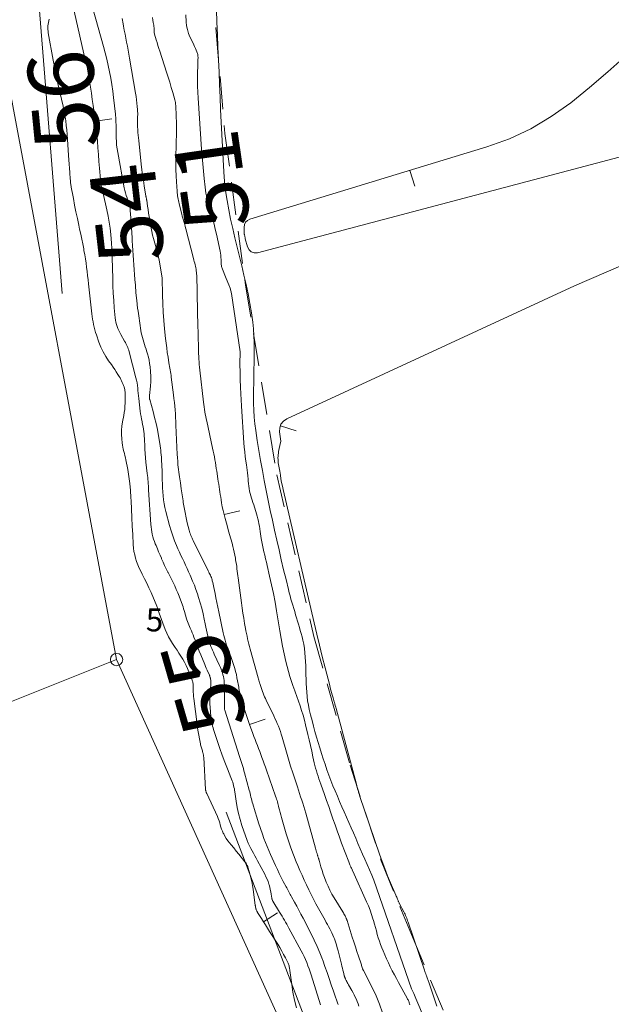
# Model space of a CAD drawing. Units: metres. Extents: x 25476639 to 25477845, y 7107814 to 7108659.
# Drawn here: x 25476841 to 25476877, y 7108372 to 7108432 of the extents above; entities that cross this region are included whole.
import ezdxf
from ezdxf.enums import TextEntityAlignment as Align

# ---------------------------------------------------------------- set-up
doc = ezdxf.new("R2010")
doc.units = ezdxf.units.M
doc.header["$MEASUREMENT"] = 0
doc.linetypes.add('viiva42', pattern=[9, 2, -1, 2, -1, 2, -1])
for name, color, linetype, lineweight in [('Level 44 kuoppa 100cm', 7, 'Continuous', 0), ('Level 48', 7, 'Continuous', 0), ('Level 48 (Construction)', 7, 'Continuous', 0), ('Level 49', 7, 'Continuous', 0), ('Level 50', 7, 'Continuous', 0), ('Level 50 (Construction)', 7, 'Continuous', 0), ('PuuRivi_lehtipuurivi', 7, 'Continuous', 0), ('Raja_tila', 7, 'Continuous', 0), ('Raja_tontti', 7, 'Continuous', 0), ('Rajamerkki_tonttipyykki', 7, 'Continuous', 0), ('Rajamerkki_tonttipyykki_numero', 7, 'Continuous', 0), ('Vesialue_joki', 7, 'Continuous', 0)]:
    doc.layers.add(name, color=color, linetype=linetype, lineweight=lineweight)
doc.styles.add('Style-STANDARD', font='STANDARD.shx')
doc.styles.add('Style-Stella INTL ISO 211', font='Stella INTL ISO 211.shx')
doc.linetypes.add('lehtipuurivi', pattern='A,5,-2,[8,dgnlstyle-MAP.shx,S=0.015879,R=0,X=0,Y=0],-2', length=9)

# ---------------------------------------------------------------- blocks, each defined once
blk = doc.blocks.new('Rajamerkki_tonttipyykki')
at = {"layer": 'Rajamerkki_tonttipyykki', "color": 1, "linetype": 'Continuous', "lineweight": 0}
blk.add_circle((0, 0), 0.375, dxfattribs=at)

msp = doc.modelspace()

# ---------------------------------------------------------------- linework, layer by layer
at = {"layer": 'Level 44 kuoppa 100cm', "color": 163, "linetype": 'Continuous', "lineweight": 13}
for p, q in [((25476864.657, 7108422.462), (25476864.949, 7108421.506)), ((25476856.769, 7108406.907), (25476857.721, 7108406.602))]:
    msp.add_line(p, q, dxfattribs=at)
at = {"layer": 'Level 44 kuoppa 100cm', "color": 163, "linetype": 'Continuous', "lineweight": 13, "flags": 128}
for points in [[(25476877.815, 7108429.441), (25476876.716, 7108428.467), (25476875.594, 7108427.518), (25476874.458, 7108426.586), (25476873.271, 7108425.743), (25476872.033, 7108424.996), (25476870.718, 7108424.395), (25476869.352, 7108423.892), (25476854.911, 7108419.494), (25476854.761, 7108419.411), (25476854.645, 7108419.304), (25476854.58, 7108419.16), (25476854.549, 7108418.991), (25476854.558, 7108418.644), (25476854.56, 7108418.623), (25476854.562, 7108418.603), (25476854.565, 7108418.582), (25476854.57, 7108418.562), (25476854.601, 7108418.441), (25476854.615, 7108418.363), (25476854.615, 7108418.286), (25476854.751, 7108417.804), (25476854.855, 7108417.626), (25476854.988, 7108417.499), (25476855.165, 7108417.449), (25476855.37, 7108417.449), (25476886.154, 7108425.585)], [(25476879.438, 7108417.479), (25476874.689, 7108415.422), (25476857.15, 7108407.325), (25476856.947, 7108407.176), (25476856.798, 7108406.998), (25476856.727, 7108406.776), (25476856.708, 7108406.525), (25476856.782, 7108405.963), (25476856.781, 7108405.935), (25476856.776, 7108405.886), (25476856.656, 7108405.331), (25476856.639, 7108405.234), (25476856.626, 7108405.137), (25476856.619, 7108405.039), (25476856.617, 7108404.941), (25476856.62, 7108404.843), (25476856.627, 7108404.745), (25476856.638, 7108404.647), (25476856.653, 7108404.55), (25476856.672, 7108404.44), (25476856.69, 7108404.338), (25476856.707, 7108404.236), (25476856.723, 7108404.135), (25476856.762, 7108403.893), (25476856.8, 7108403.671), (25476856.841, 7108403.45), (25476856.887, 7108403.23), (25476856.935, 7108403.01), (25476858.82, 7108394.893), (25476858.981, 7108394.207), (25476859.146, 7108393.523), (25476859.316, 7108392.84), (25476859.488, 7108392.157), (25476859.767, 7108391.074), (25476859.803, 7108390.934), (25476859.84, 7108390.794), (25476859.878, 7108390.654), (25476859.917, 7108390.514), (25476859.952, 7108390.392), (25476859.974, 7108390.314), (25476859.997, 7108390.236), (25476860.02, 7108390.158), (25476860.043, 7108390.08), (25476860.053, 7108390.047), (25476860.082, 7108389.952), (25476860.109, 7108389.857), (25476860.136, 7108389.762), (25476860.162, 7108389.667), (25476861.395, 7108385.061), (25476861.421, 7108384.967), (25476861.446, 7108384.873), (25476861.472, 7108384.778), (25476861.498, 7108384.684), (25476861.525, 7108384.59), (25476861.553, 7108384.497), (25476861.582, 7108384.403), (25476861.613, 7108384.311), (25476862.802, 7108380.799), (25476862.958, 7108380.356), (25476863.122, 7108379.916), (25476863.296, 7108379.479), (25476863.477, 7108379.046), (25476863.799, 7108378.304), (25476863.825, 7108378.244), (25476863.85, 7108378.183), (25476863.875, 7108378.122), (25476863.9, 7108378.061), (25476863.935, 7108377.973), (25476863.942, 7108377.955), (25476863.949, 7108377.938), (25476863.956, 7108377.921), (25476863.964, 7108377.903), (25476863.994, 7108377.834), (25476864.002, 7108377.816), (25476864.01, 7108377.799), (25476864.018, 7108377.782), (25476864.027, 7108377.765), (25476864.284, 7108377.28), (25476864.322, 7108377.205), (25476864.359, 7108377.13), (25476864.394, 7108377.053), (25476864.428, 7108376.976), (25476864.459, 7108376.898), (25476864.49, 7108376.819), (25476864.519, 7108376.74), (25476864.547, 7108376.66), (25476865.54, 7108373.734), (25476865.567, 7108373.655), (25476865.595, 7108373.577), (25476865.623, 7108373.498), (25476865.652, 7108373.42), (25476865.67, 7108373.373), (25476865.69, 7108373.318), (25476865.71, 7108373.264), (25476865.729, 7108373.209), (25476865.747, 7108373.154), (25476865.765, 7108373.099), (25476865.783, 7108373.044), (25476865.802, 7108372.989), (25476865.82, 7108372.934), (25476866.294, 7108371.543)]]:
    msp.add_lwpolyline(points, dxfattribs=at)
at = {"layer": 'Level 48', "color": 151, "linetype": 'Continuous', "lineweight": 0}
for p, q in [((25476853.328, 7108401.487), (25476854.301, 7108401.72)), ((25476854.89, 7108388.691), (25476855.834, 7108389.02)), ((25476855.732, 7108376.683), (25476856.578, 7108377.217))]:
    msp.add_line(p, q, dxfattribs=at)
at = {"layer": 'Level 48', "color": 151, "linetype": 'Continuous', "lineweight": 0, "flags": 128}
for points in [[(25476845.333, 7108432.331), (25476845.981, 7108430.008), (25476846.084, 7108429.625), (25476846.181, 7108429.241), (25476846.271, 7108428.855), (25476846.355, 7108428.468), (25476846.43, 7108428.078), (25476846.498, 7108427.688), (25476846.554, 7108427.296), (25476846.603, 7108426.903), (25476846.714, 7108425.888), (25476846.724, 7108425.775)], [(25476847.12, 7108431.712), (25476847.18, 7108431.395), (25476847.207, 7108431.249), (25476847.253, 7108431.005), (25476847.299, 7108430.761), (25476847.347, 7108430.517), (25476847.394, 7108430.273), (25476847.441, 7108430.029), (25476847.487, 7108429.784), (25476847.532, 7108429.54), (25476847.575, 7108429.295), (25476847.942, 7108427.165), (25476847.974, 7108426.964), (25476848.002, 7108426.763), (25476848.025, 7108426.56), (25476848.044, 7108426.358), (25476848.06, 7108426.164), (25476848.066, 7108426.058), (25476848.07, 7108425.952), (25476848.069, 7108425.846), (25476848.065, 7108425.74), (25476848.06, 7108425.66), (25476848.056, 7108425.594), (25476848.053, 7108425.527), (25476848.051, 7108425.461), (25476848.049, 7108425.395), (25476848.048, 7108425.329), (25476848.049, 7108425.263), (25476848.052, 7108425.197), (25476848.056, 7108425.131), (25476848.072, 7108424.939), (25476848.085, 7108424.777), (25476848.099, 7108424.615), (25476848.115, 7108424.454), (25476848.132, 7108424.292), (25476848.286, 7108422.838), (25476848.324, 7108422.506), (25476848.366, 7108422.175), (25476848.414, 7108421.844), (25476848.467, 7108421.513), (25476848.57, 7108420.895), (25476848.574, 7108420.874), (25476848.577, 7108420.854), (25476848.581, 7108420.833), (25476848.585, 7108420.813), (25476848.602, 7108420.73), (25476848.607, 7108420.71), (25476848.61, 7108420.689), (25476848.614, 7108420.669), (25476848.617, 7108420.648), (25476848.673, 7108420.277), (25476848.705, 7108420.071), (25476848.736, 7108419.865), (25476848.768, 7108419.659), (25476848.8, 7108419.453), (25476848.845, 7108419.16), (25476848.883, 7108418.944), (25476848.926, 7108418.73), (25476848.978, 7108418.518), (25476849.036, 7108418.307), (25476849.074, 7108418.176), (25476849.116, 7108418.032), (25476849.158, 7108417.887), (25476849.2, 7108417.742), (25476849.241, 7108417.597), (25476849.28, 7108417.452), (25476849.315, 7108417.305), (25476849.346, 7108417.158), (25476849.374, 7108417.01), (25476849.546, 7108416.015), (25476849.557, 7108415.909), (25476849.583, 7108414.856), (25476849.601, 7108414.343), (25476849.627, 7108413.83), (25476849.664, 7108413.318), (25476849.709, 7108412.807), (25476849.769, 7108412.212), (25476849.8, 7108411.929), (25476849.835, 7108411.646), (25476849.874, 7108411.365), (25476849.918, 7108411.083), (25476849.974, 7108410.741), (25476849.992, 7108410.631), (25476850.01, 7108410.522), (25476850.029, 7108410.412), (25476850.048, 7108410.303), (25476850.066, 7108410.193), (25476850.084, 7108410.084), (25476850.1, 7108409.974), (25476850.115, 7108409.864), (25476850.252, 7108408.788), (25476850.28, 7108408.557), (25476850.305, 7108408.326), (25476850.327, 7108408.095), (25476850.347, 7108407.863), (25476850.364, 7108407.632), (25476850.379, 7108407.4), (25476850.391, 7108407.168), (25476850.402, 7108406.936), (25476850.478, 7108405.146), (25476850.481, 7108405.086), (25476850.485, 7108405.025), (25476850.49, 7108404.965), (25476850.495, 7108404.905), (25476850.507, 7108404.786), (25476850.51, 7108404.754), (25476850.512, 7108404.71), (25476850.515, 7108404.59), (25476850.516, 7108404.57), (25476850.517, 7108404.551), (25476850.519, 7108404.531), (25476850.522, 7108404.511), (25476850.624, 7108403.78), (25476850.675, 7108403.417), (25476850.726, 7108403.054), (25476850.778, 7108402.692), (25476850.831, 7108402.329), (25476850.846, 7108402.23), (25476850.897, 7108401.917), (25476850.954, 7108401.606), (25476851.02, 7108401.297), (25476851.093, 7108400.989), (25476851.207, 7108400.541), (25476851.229, 7108400.459), (25476851.254, 7108400.377), (25476851.282, 7108400.297), (25476851.312, 7108400.218), (25476851.345, 7108400.139), (25476851.379, 7108400.061), (25476851.414, 7108399.984), (25476851.451, 7108399.907), (25476852.369, 7108398.057), (25476852.402, 7108397.99), (25476852.434, 7108397.923), (25476852.467, 7108397.855), (25476852.499, 7108397.788), (25476852.528, 7108397.72), (25476852.556, 7108397.651), (25476852.58, 7108397.58), (25476852.602, 7108397.509), (25476852.616, 7108397.455), (25476852.643, 7108397.356), (25476852.667, 7108397.257), (25476852.69, 7108397.156), (25476852.711, 7108397.056), (25476852.783, 7108396.69), (25476852.84, 7108396.407), (25476852.897, 7108396.124), (25476852.956, 7108395.841), (25476853.015, 7108395.558), (25476853.287, 7108394.277), (25476853.321, 7108394.127), (25476853.357, 7108393.979), (25476853.398, 7108393.831), (25476853.442, 7108393.684), (25476853.489, 7108393.538), (25476853.537, 7108393.392), (25476853.589, 7108393.248), (25476853.642, 7108393.104), (25476853.743, 7108392.836), (25476853.808, 7108392.656), (25476853.871, 7108392.475), (25476853.929, 7108392.292), (25476853.984, 7108392.109), (25476854.034, 7108391.924), (25476854.08, 7108391.738), (25476854.12, 7108391.55), (25476854.156, 7108391.362), (25476854.208, 7108391.066), (25476854.225, 7108390.976), (25476854.241, 7108390.886), (25476854.258, 7108390.796), (25476854.276, 7108390.706), (25476854.295, 7108390.616), (25476854.315, 7108390.527), (25476854.338, 7108390.439), (25476854.363, 7108390.351), (25476854.492, 7108389.911), (25476854.586, 7108389.604), (25476854.682, 7108389.298), (25476854.785, 7108388.994), (25476854.89, 7108388.691), (25476855.085, 7108388.148), (25476855.152, 7108387.964), (25476855.22, 7108387.781), (25476855.29, 7108387.599), (25476855.361, 7108387.417), (25476855.432, 7108387.236), (25476855.502, 7108387.054), (25476855.571, 7108386.871), (25476855.639, 7108386.688), (25476855.712, 7108386.486), (25476855.78, 7108386.296), (25476855.847, 7108386.106), (25476855.914, 7108385.916), (25476856.472, 7108384.321), (25476856.501, 7108384.235), (25476856.53, 7108384.149), (25476856.558, 7108384.062), (25476856.585, 7108383.976), (25476856.611, 7108383.889), (25476856.635, 7108383.801), (25476856.658, 7108383.713), (25476856.679, 7108383.625), (25476856.708, 7108383.495), (25476856.744, 7108383.342), (25476856.783, 7108383.19), (25476856.824, 7108383.038), (25476856.867, 7108382.887), (25476857.117, 7108382.036), (25476857.252, 7108381.605), (25476857.397, 7108381.177), (25476857.557, 7108380.755), (25476857.727, 7108380.337), (25476857.829, 7108380.097), (25476857.956, 7108379.802), (25476858.086, 7108379.507), (25476858.217, 7108379.213), (25476858.351, 7108378.921), (25476858.489, 7108378.63), (25476858.632, 7108378.342), (25476858.78, 7108378.057), (25476858.932, 7108377.774), (25476859.489, 7108376.766), (25476859.56, 7108376.638), (25476859.631, 7108376.511), (25476859.702, 7108376.383), (25476859.773, 7108376.256), (25476859.841, 7108376.127), (25476859.906, 7108375.996), (25476859.964, 7108375.863), (25476860.019, 7108375.728), (25476860.053, 7108375.638), (25476860.118, 7108375.455), (25476860.179, 7108375.271), (25476860.233, 7108375.086), (25476860.283, 7108374.898), (25476860.482, 7108374.093), (25476860.512, 7108373.971), (25476860.543, 7108373.85), (25476860.573, 7108373.728), (25476860.604, 7108373.607), (25476860.655, 7108373.401), (25476860.66, 7108373.383), (25476860.666, 7108373.364), (25476860.672, 7108373.346), (25476860.678, 7108373.328), (25476860.704, 7108373.257), (25476860.711, 7108373.239), (25476860.718, 7108373.221), (25476860.726, 7108373.204), (25476860.734, 7108373.186), (25476860.779, 7108373.094), (25476860.81, 7108373.03), (25476860.843, 7108372.968), (25476860.876, 7108372.906), (25476860.911, 7108372.844), (25476861.118, 7108372.486), (25476861.192, 7108372.354), (25476861.263, 7108372.221), (25476861.329, 7108372.085), (25476861.393, 7108371.948), (25476861.451, 7108371.809), (25476861.504, 7108371.668), (25476861.549, 7108371.525)], [(25476848.972, 7108431.781), (25476848.996, 7108431.626), (25476849.02, 7108431.47), (25476849.045, 7108431.308), (25476849.056, 7108431.233), (25476849.064, 7108431.158), (25476849.07, 7108431.083), (25476849.075, 7108431.008), (25476849.081, 7108430.857), (25476849.083, 7108430.772), (25476849.192, 7108430.421), (25476849.246, 7108430.246), (25476849.301, 7108430.071), (25476849.357, 7108429.896), (25476849.414, 7108429.721), (25476849.832, 7108428.443), (25476849.929, 7108428.136), (25476850.024, 7108427.829), (25476850.115, 7108427.521), (25476850.203, 7108427.211), (25476850.326, 7108426.767), (25476850.348, 7108426.679), (25476850.365, 7108426.59), (25476850.378, 7108426.499), (25476850.386, 7108426.409), (25476850.391, 7108426.317), (25476850.396, 7108426.226), (25476850.4, 7108426.135), (25476850.404, 7108426.043), (25476850.406, 7108425.987), (25476850.41, 7108425.867), (25476850.415, 7108425.747), (25476850.42, 7108425.627), (25476850.426, 7108425.507), (25476850.429, 7108425.436), (25476850.435, 7108425.281), (25476850.439, 7108425.126), (25476850.438, 7108424.97), (25476850.436, 7108424.815), (25476850.391, 7108423.276), (25476850.386, 7108422.896), (25476850.389, 7108422.516), (25476850.404, 7108422.137), (25476850.427, 7108421.757), (25476850.471, 7108421.189), (25476850.48, 7108421.094), (25476850.49, 7108420.999), (25476850.502, 7108420.905), (25476850.515, 7108420.81), (25476850.531, 7108420.716), (25476850.549, 7108420.622), (25476850.569, 7108420.529), (25476850.591, 7108420.436), (25476850.719, 7108419.932), (25476850.752, 7108419.803), (25476850.787, 7108419.675), (25476850.824, 7108419.547), (25476850.862, 7108419.42), (25476850.9, 7108419.292), (25476850.936, 7108419.165), (25476850.971, 7108419.037), (25476851.005, 7108418.908), (25476851.473, 7108417.084), (25476851.497, 7108416.992), (25476851.52, 7108416.901), (25476851.543, 7108416.809), (25476851.566, 7108416.717), (25476851.587, 7108416.625), (25476851.607, 7108416.533), (25476851.624, 7108416.44), (25476851.639, 7108416.347), (25476851.652, 7108416.249), (25476851.662, 7108416.154), (25476851.668, 7108416.058), (25476851.672, 7108415.962), (25476851.69, 7108415.163), (25476851.7, 7108414.667), (25476851.711, 7108414.171), (25476851.722, 7108413.675), (25476851.734, 7108413.18), (25476851.769, 7108411.632), (25476851.774, 7108411.465), (25476851.78, 7108411.298), (25476851.789, 7108411.131), (25476851.798, 7108410.964), (25476851.81, 7108410.797), (25476851.824, 7108410.63), (25476851.839, 7108410.464), (25476851.856, 7108410.298), (25476852.073, 7108408.34), (25476852.091, 7108408.194), (25476852.111, 7108408.048), (25476852.134, 7108407.902), (25476852.159, 7108407.756), (25476852.187, 7108407.611), (25476852.216, 7108407.467), (25476852.246, 7108407.322), (25476852.277, 7108407.178), (25476852.637, 7108405.534), (25476852.674, 7108405.36), (25476852.709, 7108405.185), (25476852.742, 7108405.009), (25476852.772, 7108404.834), (25476852.801, 7108404.657), (25476852.83, 7108404.481), (25476852.857, 7108404.305), (25476852.885, 7108404.129), (25476852.955, 7108403.672), (25476852.98, 7108403.511), (25476853.004, 7108403.35), (25476853.029, 7108403.189), (25476853.053, 7108403.027), (25476853.077, 7108402.866), (25476853.101, 7108402.705), (25476853.126, 7108402.544), (25476853.152, 7108402.383), (25476853.178, 7108402.215), (25476853.222, 7108401.971), (25476853.271, 7108401.728), (25476853.328, 7108401.487), (25476853.392, 7108401.247), (25476853.512, 7108400.822), (25476853.589, 7108400.552), (25476853.665, 7108400.281), (25476853.741, 7108400.011), (25476853.816, 7108399.74), (25476853.868, 7108399.553), (25476853.914, 7108399.375), (25476853.956, 7108399.196), (25476853.992, 7108399.016), (25476854.024, 7108398.835), (25476854.037, 7108398.751), (25476854.059, 7108398.611), (25476854.08, 7108398.471), (25476854.1, 7108398.33), (25476854.119, 7108398.189), (25476854.137, 7108398.048), (25476854.155, 7108397.908), (25476854.174, 7108397.767), (25476854.193, 7108397.626), (25476854.394, 7108396.104), (25476854.438, 7108395.792), (25476854.483, 7108395.48), (25476854.533, 7108395.168), (25476854.585, 7108394.857), (25476854.637, 7108394.557), (25476854.666, 7108394.397), (25476854.697, 7108394.237), (25476854.731, 7108394.078), (25476854.766, 7108393.919), (25476854.804, 7108393.761), (25476854.843, 7108393.603), (25476854.884, 7108393.446), (25476854.926, 7108393.289), (25476855.402, 7108391.55), (25476855.424, 7108391.47), (25476855.447, 7108391.39), (25476855.471, 7108391.311), (25476855.495, 7108391.232), (25476855.505, 7108391.199), (25476855.525, 7108391.136), (25476855.545, 7108391.074), (25476855.566, 7108391.011), (25476855.586, 7108390.949), (25476855.608, 7108390.887), (25476855.63, 7108390.825), (25476855.652, 7108390.763), (25476855.676, 7108390.702), (25476855.714, 7108390.605), (25476855.758, 7108390.495), (25476855.804, 7108390.387), (25476855.852, 7108390.28), (25476855.902, 7108390.173), (25476856.36, 7108389.231), (25476856.435, 7108389.073), (25476856.507, 7108388.914), (25476856.576, 7108388.754), (25476856.643, 7108388.593), (25476856.706, 7108388.43), (25476856.765, 7108388.266), (25476856.819, 7108388.1), (25476856.87, 7108387.933), (25476857.138, 7108387.004), (25476857.261, 7108386.583), (25476857.389, 7108386.163), (25476857.521, 7108385.745), (25476857.656, 7108385.327), (25476857.799, 7108384.893), (25476857.865, 7108384.693), (25476857.932, 7108384.494), (25476857.999, 7108384.295), (25476858.066, 7108384.095), (25476858.131, 7108383.896), (25476858.194, 7108383.695), (25476858.254, 7108383.494), (25476858.312, 7108383.292), (25476858.902, 7108381.157), (25476858.925, 7108381.075), (25476858.948, 7108380.994), (25476858.972, 7108380.912), (25476858.996, 7108380.831), (25476859.031, 7108380.715), (25476859.038, 7108380.692), (25476859.045, 7108380.668), (25476859.053, 7108380.645), (25476859.06, 7108380.622), (25476859.09, 7108380.528), (25476859.098, 7108380.505), (25476859.105, 7108380.481), (25476859.112, 7108380.458), (25476859.119, 7108380.434), (25476859.236, 7108380.032), (25476859.304, 7108379.809), (25476859.376, 7108379.586), (25476859.454, 7108379.366), (25476859.537, 7108379.147), (25476859.562, 7108379.083), (25476859.666, 7108378.837), (25476859.779, 7108378.595), (25476859.906, 7108378.36), (25476860.041, 7108378.129), (25476860.566, 7108377.288), (25476860.603, 7108377.227), (25476860.639, 7108377.165), (25476860.673, 7108377.103), (25476860.706, 7108377.039), (25476860.756, 7108376.941), (25476860.777, 7108376.896), (25476860.782, 7108376.881), (25476860.805, 7108376.819), (25476860.81, 7108376.803), (25476860.815, 7108376.788), (25476860.82, 7108376.772), (25476860.825, 7108376.756), (25476861.146, 7108375.736), (25476861.238, 7108375.446), (25476861.331, 7108375.157), (25476861.426, 7108374.868), (25476861.522, 7108374.579), (25476861.679, 7108374.111), (25476861.697, 7108374.057), (25476861.715, 7108374.002), (25476861.733, 7108373.948), (25476861.751, 7108373.894), (25476861.777, 7108373.816), (25476861.829, 7108373.7), (25476862.355, 7108372.676), (25476862.592, 7108372.172), (25476862.806, 7108371.658), (25476862.984, 7108371.131)], [(25476851.009, 7108431.951), (25476851.027, 7108431.506), (25476851.051, 7108431.27), (25476851.094, 7108431.039), (25476851.165, 7108430.814), (25476851.255, 7108430.595), (25476851.44, 7108430.213), (25476851.49, 7108430.109), (25476851.539, 7108430.004), (25476851.587, 7108429.899), (25476851.634, 7108429.793), (25476851.681, 7108429.685), (25476851.702, 7108429.633), (25476851.718, 7108429.579), (25476851.73, 7108429.525), (25476851.738, 7108429.47), (25476851.743, 7108429.413), (25476851.745, 7108429.357), (25476851.744, 7108429.301), (25476851.742, 7108429.245), (25476851.739, 7108429.213), (25476851.735, 7108429.14), (25476851.731, 7108429.068), (25476851.728, 7108428.995), (25476851.725, 7108428.923), (25476851.712, 7108428.333), (25476851.708, 7108427.966), (25476851.71, 7108427.787)], [(25476844.129, 7108420.856), (25476844.149, 7108420.749), (25476844.227, 7108420.341), (25476844.308, 7108419.934), (25476844.392, 7108419.528), (25476844.479, 7108419.122), (25476844.531, 7108418.883), (25476844.596, 7108418.582), (25476844.658, 7108418.281), (25476844.719, 7108417.98), (25476844.777, 7108417.678), (25476844.796, 7108417.579), (25476844.841, 7108417.326), (25476844.883, 7108417.073), (25476844.919, 7108416.819), (25476844.952, 7108416.564), (25476844.982, 7108416.309), (25476845.012, 7108416.054), (25476845.042, 7108415.799), (25476845.071, 7108415.543), (25476845.278, 7108413.729), (25476845.299, 7108413.564), (25476845.322, 7108413.4), (25476845.35, 7108413.236), (25476845.38, 7108413.073), (25476845.416, 7108412.911), (25476845.456, 7108412.75), (25476845.503, 7108412.591), (25476845.554, 7108412.434), (25476845.705, 7108412), (25476845.825, 7108411.701), (25476845.96, 7108411.41), (25476846.119, 7108411.132), (25476846.295, 7108410.862), (25476846.464, 7108410.626), (25476846.567, 7108410.48), (25476846.667, 7108410.333), (25476846.765, 7108410.184), (25476846.861, 7108410.034), (25476846.944, 7108409.902), (25476846.996, 7108409.816), (25476847.044, 7108409.728), (25476847.089, 7108409.638), (25476847.131, 7108409.547), (25476847.171, 7108409.455), (25476847.19, 7108409.408), (25476847.207, 7108409.361), (25476847.223, 7108409.313), (25476847.238, 7108409.265), (25476847.265, 7108409.168), (25476847.275, 7108409.105), (25476847.296, 7108408.88), (25476847.304, 7108408.768), (25476847.31, 7108408.655), (25476847.311, 7108408.543), (25476847.31, 7108408.43), (25476847.305, 7108408.277), (25476847.295, 7108408.089), (25476847.279, 7108407.901), (25476847.254, 7108407.714), (25476847.223, 7108407.528), (25476847.149, 7108407.134), (25476847.111, 7108406.879), (25476847.088, 7108406.624), (25476847.087, 7108406.368), (25476847.099, 7108406.111), (25476847.122, 7108405.86), (25476847.138, 7108405.728), (25476847.159, 7108405.598), (25476847.189, 7108405.469), (25476847.224, 7108405.342), (25476847.26, 7108405.214), (25476847.294, 7108405.086), (25476847.324, 7108404.957), (25476847.351, 7108404.827), (25476847.464, 7108404.242), (25476847.536, 7108403.818), (25476847.594, 7108403.392), (25476847.634, 7108402.965), (25476847.66, 7108402.535), (25476847.668, 7108402.336), (25476847.689, 7108401.819), (25476847.712, 7108401.302), (25476847.737, 7108400.786), (25476847.763, 7108400.269), (25476847.795, 7108399.663), (25476847.814, 7108399.451), (25476847.842, 7108399.241), (25476847.886, 7108399.033), (25476847.939, 7108398.827), (25476848.005, 7108398.624), (25476848.078, 7108398.424), (25476848.163, 7108398.229), (25476848.255, 7108398.037), (25476848.346, 7108397.861), (25476848.486, 7108397.583), (25476848.622, 7108397.302), (25476848.753, 7108397.018), (25476848.88, 7108396.733), (25476849.236, 7108395.909), (25476849.257, 7108395.856), (25476849.277, 7108395.803), (25476849.296, 7108395.75), (25476849.313, 7108395.696), (25476849.329, 7108395.641), (25476849.346, 7108395.587), (25476849.365, 7108395.534), (25476849.384, 7108395.48), (25476849.747, 7108394.495), (25476849.84, 7108394.269), (25476849.943, 7108394.048), (25476850.063, 7108393.835), (25476850.192, 7108393.628), (25476850.227, 7108393.577), (25476850.347, 7108393.399), (25476850.467, 7108393.22), (25476850.585, 7108393.041), (25476850.703, 7108392.861), (25476850.815, 7108392.678), (25476850.92, 7108392.491), (25476851.014, 7108392.299), (25476851.101, 7108392.103), (25476851.389, 7108391.399), (25476851.408, 7108391.347), (25476851.424, 7108391.293), (25476851.435, 7108391.238), (25476851.443, 7108391.183), (25476851.448, 7108391.127), (25476851.452, 7108391.071), (25476851.455, 7108391.014), (25476851.456, 7108390.958), (25476851.456, 7108390.805), (25476851.459, 7108390.672), (25476851.465, 7108390.54), (25476851.476, 7108390.408), (25476851.49, 7108390.276), (25476851.691, 7108388.69), (25476851.721, 7108388.473), (25476851.753, 7108388.257), (25476851.79, 7108388.041), (25476851.831, 7108387.826), (25476851.891, 7108387.52), (25476851.904, 7108387.458), (25476851.918, 7108387.397), (25476851.935, 7108387.336), (25476851.952, 7108387.275), (25476851.971, 7108387.215), (25476851.989, 7108387.155), (25476852.008, 7108387.095), (25476852.026, 7108387.034), (25476852.037, 7108386.998), (25476852.058, 7108386.919), (25476852.075, 7108386.839), (25476852.086, 7108386.759), (25476852.093, 7108386.677), (25476852.203, 7108384.74), (25476852.205, 7108384.718), (25476852.208, 7108384.697), (25476852.213, 7108384.676), (25476852.218, 7108384.655), (25476852.243, 7108384.571), (25476852.25, 7108384.551), (25476852.257, 7108384.53), (25476852.265, 7108384.51), (25476852.274, 7108384.49), (25476852.927, 7108383.084), (25476852.98, 7108382.961), (25476853.027, 7108382.835), (25476853.067, 7108382.707), (25476853.102, 7108382.577), (25476853.138, 7108382.447), (25476853.179, 7108382.32), (25476853.229, 7108382.195), (25476853.285, 7108382.073), (25476853.308, 7108382.027), (25476853.384, 7108381.886), (25476853.467, 7108381.749), (25476853.559, 7108381.618), (25476853.656, 7108381.491), (25476853.766, 7108381.359), (25476853.919, 7108381.173), (25476854.071, 7108380.988), (25476854.222, 7108380.802), (25476854.373, 7108380.616), (25476854.607, 7108380.327), (25476854.64, 7108380.284), (25476854.671, 7108380.241), (25476854.699, 7108380.196), (25476854.726, 7108380.149), (25476854.749, 7108380.102), (25476854.771, 7108380.053), (25476854.789, 7108380.003), (25476854.805, 7108379.952), (25476854.905, 7108379.594), (25476854.965, 7108379.362), (25476855.019, 7108379.129), (25476855.062, 7108378.894), (25476855.1, 7108378.658), (25476855.237, 7108377.665), (25476855.24, 7108377.643), (25476855.244, 7108377.621), (25476855.248, 7108377.599), (25476855.252, 7108377.577), (25476855.27, 7108377.489), (25476855.275, 7108377.467), (25476855.281, 7108377.446), (25476855.289, 7108377.425), (25476855.298, 7108377.404), (25476855.335, 7108377.322), (25476855.345, 7108377.301), (25476855.356, 7108377.281), (25476855.367, 7108377.262), (25476855.378, 7108377.242), (25476855.606, 7108376.882), (25476855.732, 7108376.683), (25476855.858, 7108376.484), (25476855.984, 7108376.284), (25476856.109, 7108376.084), (25476856.601, 7108375.302), (25476856.724, 7108375.099), (25476856.844, 7108374.894), (25476856.958, 7108374.685), (25476857.068, 7108374.475), (25476857.229, 7108374.156), (25476857.253, 7108374.102), (25476857.275, 7108374.047), (25476857.292, 7108373.991), (25476857.307, 7108373.934), (25476857.318, 7108373.876), (25476857.329, 7108373.818), (25476857.338, 7108373.759), (25476857.346, 7108373.7), (25476857.454, 7108372.856), (25476857.531, 7108372.379), (25476857.627, 7108371.906), (25476857.752, 7108371.44)], [(25476853.427, 7108415.968), (25476853.657, 7108415.397), (25476853.678, 7108415.344), (25476853.697, 7108415.29), (25476853.715, 7108415.235), (25476853.732, 7108415.181), (25476853.746, 7108415.125), (25476853.76, 7108415.069), (25476853.771, 7108415.013), (25476853.78, 7108414.957), (25476854.309, 7108411.399), (25476854.313, 7108411.298), (25476854.306, 7108411.132), (25476854.303, 7108411.062), (25476854.301, 7108410.992), (25476854.3, 7108410.922), (25476854.3, 7108410.852), (25476854.309, 7108409.94), (25476854.312, 7108409.76), (25476854.317, 7108409.58), (25476854.325, 7108409.4), (25476854.335, 7108409.22), (25476854.342, 7108409.111), (25476854.349, 7108408.985), (25476854.356, 7108408.86), (25476854.362, 7108408.734), (25476854.367, 7108408.608), (25476854.373, 7108408.482), (25476854.379, 7108408.357), (25476854.386, 7108408.231), (25476854.394, 7108408.105), (25476854.543, 7108405.868), (25476854.565, 7108405.588), (25476854.592, 7108405.308), (25476854.626, 7108405.029), (25476854.664, 7108404.75), (25476854.698, 7108404.525), (25476854.721, 7108404.359), (25476854.742, 7108404.193), (25476854.76, 7108404.027), (25476854.776, 7108403.86), (25476854.778, 7108403.828), (25476854.792, 7108403.677), (25476854.807, 7108403.526), (25476854.823, 7108403.375), (25476854.839, 7108403.224), (25476854.861, 7108403.07), (25476854.888, 7108402.925), (25476854.922, 7108402.782), (25476854.962, 7108402.64), (25476855.005, 7108402.499), (25476855.05, 7108402.358), (25476855.094, 7108402.218), (25476855.139, 7108402.077), (25476855.31, 7108401.541), (25476855.355, 7108401.39), (25476855.395, 7108401.239), (25476855.428, 7108401.086), (25476855.458, 7108400.932), (25476855.483, 7108400.777), (25476855.508, 7108400.622), (25476855.532, 7108400.467), (25476855.555, 7108400.312), (25476855.594, 7108400.04), (25476855.628, 7108399.831), (25476855.666, 7108399.623), (25476855.711, 7108399.417), (25476855.76, 7108399.212), (25476855.812, 7108399.007), (25476855.862, 7108398.801), (25476855.912, 7108398.596), (25476855.96, 7108398.39), (25476856.11, 7108397.744), (25476856.227, 7108397.214), (25476856.337, 7108396.683), (25476856.436, 7108396.15), (25476856.528, 7108395.615), (25476856.723, 7108394.4), (25476856.804, 7108393.93), (25476856.892, 7108393.463), (25476856.993, 7108392.997), (25476857.1, 7108392.533), (25476857.176, 7108392.227), (25476857.256, 7108391.919), (25476857.344, 7108391.613), (25476857.441, 7108391.31), (25476857.544, 7108391.009), (25476857.554, 7108390.981), (25476857.657, 7108390.695), (25476857.76, 7108390.409), (25476857.861, 7108390.123), (25476857.961, 7108389.836), (25476858.057, 7108389.548), (25476858.146, 7108389.258), (25476858.227, 7108388.966), (25476858.301, 7108388.672), (25476858.438, 7108388.098), (25476858.518, 7108387.755), (25476858.598, 7108387.411), (25476858.675, 7108387.066), (25476858.751, 7108386.721), (25476858.829, 7108386.364), (25476858.868, 7108386.198), (25476858.909, 7108386.034), (25476858.956, 7108385.87), (25476859.005, 7108385.707), (25476859.058, 7108385.545), (25476859.111, 7108385.384), (25476859.167, 7108385.223), (25476859.223, 7108385.062), (25476859.448, 7108384.432), (25476859.579, 7108384.062), (25476859.709, 7108383.692), (25476859.837, 7108383.322), (25476859.964, 7108382.951), (25476860.092, 7108382.58), (25476860.222, 7108382.21), (25476860.356, 7108381.842), (25476860.493, 7108381.475), (25476860.929, 7108380.32), (25476860.951, 7108380.264), (25476860.973, 7108380.208), (25476860.996, 7108380.153), (25476861.02, 7108380.097), (25476861.048, 7108380.031), (25476861.058, 7108380.009), (25476861.068, 7108379.987), (25476861.079, 7108379.965), (25476861.089, 7108379.944), (25476861.133, 7108379.857), (25476861.144, 7108379.835), (25476861.154, 7108379.814), (25476861.165, 7108379.792), (25476861.175, 7108379.77), (25476862.019, 7108377.892), (25476862.127, 7108377.638), (25476862.228, 7108377.381), (25476862.318, 7108377.121), (25476862.4, 7108376.858), (25476862.433, 7108376.746), (25476862.494, 7108376.536), (25476862.554, 7108376.327), (25476862.613, 7108376.117), (25476862.671, 7108375.907), (25476862.732, 7108375.697), (25476862.798, 7108375.49), (25476862.871, 7108375.285), (25476862.949, 7108375.081), (25476863.02, 7108374.904), (25476863.123, 7108374.656), (25476863.231, 7108374.41), (25476863.344, 7108374.167), (25476863.462, 7108373.925), (25476863.584, 7108373.686), (25476863.708, 7108373.447), (25476863.835, 7108373.21), (25476863.963, 7108372.974), (25476864.493, 7108372.013), (25476864.518, 7108371.966), (25476864.541, 7108371.919), (25476864.563, 7108371.87), (25476864.583, 7108371.821), (25476864.602, 7108371.769), (25476864.618, 7108371.721), (25476864.632, 7108371.672), (25476864.645, 7108371.623)], [(25476848.09, 7108413.888), (25476848.13, 7108413.596), (25476848.261, 7108412.714), (25476848.286, 7108412.567), (25476848.316, 7108412.421), (25476848.352, 7108412.276), (25476848.393, 7108412.133), (25476848.438, 7108411.99), (25476848.483, 7108411.848), (25476848.53, 7108411.706), (25476848.576, 7108411.564), (25476848.608, 7108411.469), (25476848.666, 7108411.278), (25476848.718, 7108411.086), (25476848.758, 7108410.891), (25476848.792, 7108410.695), (25476848.82, 7108410.498), (25476848.851, 7108410.202), (25476848.868, 7108409.905), (25476848.863, 7108409.608), (25476848.844, 7108409.311), (25476848.786, 7108408.741), (25476848.784, 7108408.721), (25476848.783, 7108408.701), (25476848.783, 7108408.681), (25476848.784, 7108408.661), (25476848.787, 7108408.577), (25476848.789, 7108408.557), (25476848.791, 7108408.536), (25476848.795, 7108408.516), (25476848.8, 7108408.496), (25476849.005, 7108407.773), (25476849.103, 7108407.407), (25476849.192, 7108407.039), (25476849.269, 7108406.668), (25476849.338, 7108406.295), (25476849.416, 7108405.826), (25476849.438, 7108405.686), (25476849.458, 7108405.546), (25476849.474, 7108405.405), (25476849.488, 7108405.265), (25476849.5, 7108405.124), (25476849.511, 7108404.982), (25476849.52, 7108404.841), (25476849.529, 7108404.7), (25476849.535, 7108404.595), (25476849.546, 7108404.401), (25476849.554, 7108404.207), (25476849.56, 7108404.013), (25476849.564, 7108403.819), (25476849.567, 7108403.615), (25476849.573, 7108403.37), (25476849.582, 7108403.125), (25476849.595, 7108402.88), (25476849.612, 7108402.636), (25476849.638, 7108402.392), (25476849.673, 7108402.151), (25476849.722, 7108401.911), (25476849.779, 7108401.674), (25476850.015, 7108400.815), (25476850.106, 7108400.506), (25476850.207, 7108400.199), (25476850.32, 7108399.897), (25476850.441, 7108399.598), (25476850.521, 7108399.412), (25476850.611, 7108399.209), (25476850.702, 7108399.006), (25476850.796, 7108398.805), (25476850.891, 7108398.604), (25476850.987, 7108398.404), (25476851.082, 7108398.203), (25476851.174, 7108398), (25476851.265, 7108397.798), (25476851.31, 7108397.696), (25476851.418, 7108397.44), (25476851.521, 7108397.182), (25476851.617, 7108396.921), (25476851.707, 7108396.658), (25476851.781, 7108396.433), (25476851.881, 7108396.108), (25476851.974, 7108395.78), (25476852.054, 7108395.449), (25476852.128, 7108395.117), (25476852.186, 7108394.828), (25476852.225, 7108394.638), (25476852.264, 7108394.449), (25476852.305, 7108394.26), (25476852.348, 7108394.071), (25476852.376, 7108393.943), (25476852.408, 7108393.82), (25476852.443, 7108393.697), (25476852.484, 7108393.576), (25476852.528, 7108393.457), (25476852.577, 7108393.338), (25476852.627, 7108393.221), (25476852.678, 7108393.104), (25476852.732, 7108392.988), (25476853.058, 7108392.288), (25476853.105, 7108392.18), (25476853.15, 7108392.071), (25476853.191, 7108391.96), (25476853.229, 7108391.848), (25476853.262, 7108391.734), (25476853.29, 7108391.62), (25476853.312, 7108391.504), (25476853.329, 7108391.387), (25476853.332, 7108391.361), (25476853.345, 7108391.23), (25476853.355, 7108391.099), (25476853.36, 7108390.968), (25476853.361, 7108390.836), (25476853.353, 7108389.819), (25476853.35, 7108389.736), (25476853.362, 7108389.608), (25476853.373, 7108389.561), (25476854.27, 7108386.752), (25476854.31, 7108386.628), (25476854.35, 7108386.504), (25476854.39, 7108386.38), (25476854.43, 7108386.256), (25476854.469, 7108386.132), (25476854.507, 7108386.007), (25476854.543, 7108385.882), (25476854.578, 7108385.757), (25476854.865, 7108384.691), (25476854.892, 7108384.589), (25476854.918, 7108384.486), (25476854.944, 7108384.383), (25476854.968, 7108384.279), (25476854.994, 7108384.176), (25476855.02, 7108384.073), (25476855.048, 7108383.971), (25476855.077, 7108383.869), (25476855.219, 7108383.385), (25476855.324, 7108383.042), (25476855.432, 7108382.701), (25476855.546, 7108382.361), (25476855.664, 7108382.023), (25476855.762, 7108381.752), (25476855.854, 7108381.505), (25476855.951, 7108381.26), (25476856.053, 7108381.018), (25476856.159, 7108380.778), (25476856.465, 7108380.108), (25476856.58, 7108379.863), (25476856.697, 7108379.62), (25476856.818, 7108379.378), (25476856.942, 7108379.137), (25476857.112, 7108378.813), (25476857.152, 7108378.736), (25476857.193, 7108378.658), (25476857.233, 7108378.58), (25476857.273, 7108378.502), (25476857.313, 7108378.425), (25476857.354, 7108378.347), (25476857.396, 7108378.27), (25476857.439, 7108378.194), (25476857.623, 7108377.866), (25476857.756, 7108377.625), (25476857.888, 7108377.384), (25476858.018, 7108377.141), (25476858.145, 7108376.897), (25476858.637, 7108375.946), (25476858.825, 7108375.564), (25476859.003, 7108375.177), (25476859.167, 7108374.784), (25476859.32, 7108374.387), (25476859.342, 7108374.327), (25476859.475, 7108373.956), (25476859.608, 7108373.584), (25476859.738, 7108373.211), (25476859.866, 7108372.838), (25476859.998, 7108372.452), (25476860.06, 7108372.272), (25476860.122, 7108372.092), (25476860.185, 7108371.912), (25476860.249, 7108371.733), (25476860.284, 7108371.635)]]:
    msp.add_lwpolyline(points, dxfattribs=at)
at = {"layer": 'Level 48 (Construction)', "color": 151, "linetype": 'Continuous', "lineweight": 0, "flags": 128}
for points in [[(25476842.674, 7108431.675), (25476842.648, 7108431.575), (25476842.626, 7108431.473), (25476842.611, 7108431.37), (25476842.6, 7108431.266), (25476842.597, 7108431.162), (25476842.598, 7108431.058), (25476842.608, 7108430.955), (25476842.622, 7108430.852), (25476842.922, 7108429.178), (25476842.993, 7108428.798), (25476843.067, 7108428.419), (25476843.146, 7108428.041), (25476843.229, 7108427.663), (25476843.301, 7108427.343), (25476843.35, 7108427.126), (25476843.401, 7108426.909), (25476843.452, 7108426.693), (25476843.505, 7108426.476), (25476843.555, 7108426.259), (25476843.599, 7108426.042), (25476843.637, 7108425.822), (25476843.67, 7108425.602), (25476843.686, 7108425.487), (25476843.72, 7108425.208), (25476843.75, 7108424.929), (25476843.775, 7108424.65), (25476843.796, 7108424.37), (25476843.86, 7108423.377), (25476843.877, 7108423.114), (25476843.894, 7108422.852), (25476843.913, 7108422.59), (25476843.931, 7108422.328), (25476843.96, 7108421.922), (25476843.965, 7108421.863), (25476843.97, 7108421.803), (25476843.976, 7108421.744), (25476843.983, 7108421.684), (25476843.99, 7108421.625), (25476843.998, 7108421.565), (25476844.008, 7108421.506), (25476844.018, 7108421.447), (25476844.129, 7108420.856)], [(25476851.71, 7108427.787), (25476851.711, 7108427.599), (25476851.725, 7108427.232), (25476851.745, 7108426.865), (25476851.958, 7108423.749), (25476851.992, 7108423.304), (25476852.028, 7108422.859), (25476852.07, 7108422.415), (25476852.115, 7108421.971), (25476852.173, 7108421.437), (25476852.195, 7108421.261), (25476852.221, 7108421.085), (25476852.252, 7108420.909), (25476852.287, 7108420.735), (25476852.327, 7108420.561), (25476852.37, 7108420.389), (25476852.418, 7108420.217), (25476852.469, 7108420.047), (25476852.55, 7108419.786), (25476852.64, 7108419.485), (25476852.724, 7108419.182), (25476852.799, 7108418.877), (25476852.87, 7108418.571), (25476853.091, 7108417.539), (25476853.114, 7108417.414), (25476853.132, 7108417.289), (25476853.143, 7108417.163), (25476853.149, 7108417.036), (25476853.151, 7108416.9), (25476853.153, 7108416.841), (25476853.157, 7108416.782), (25476853.164, 7108416.724), (25476853.172, 7108416.665), (25476853.184, 7108416.608), (25476853.198, 7108416.551), (25476853.216, 7108416.495), (25476853.236, 7108416.439), (25476853.427, 7108415.968)], [(25476846.724, 7108425.775), (25476846.729, 7108425.725), (25476846.74, 7108425.561), (25476846.746, 7108425.397), (25476846.748, 7108425.233), (25476846.748, 7108425.069), (25476846.749, 7108424.905), (25476846.751, 7108424.741), (25476846.754, 7108424.577), (25476846.757, 7108424.453), (25476846.768, 7108424.227), (25476846.786, 7108424.002), (25476846.815, 7108423.778), (25476846.851, 7108423.555), (25476847.254, 7108421.403), (25476847.287, 7108421.246), (25476847.325, 7108421.09), (25476847.37, 7108420.936), (25476847.419, 7108420.784), (25476847.472, 7108420.632), (25476847.498, 7108420.556), (25476847.522, 7108420.479), (25476847.545, 7108420.402), (25476847.566, 7108420.325), (25476847.584, 7108420.247), (25476847.6, 7108420.168), (25476847.611, 7108420.089), (25476847.619, 7108420.009), (25476847.65, 7108419.565), (25476847.672, 7108419.263), (25476847.692, 7108418.96), (25476847.712, 7108418.658), (25476847.731, 7108418.355), (25476847.742, 7108418.174), (25476847.76, 7108417.88), (25476847.78, 7108417.586), (25476847.8, 7108417.292), (25476847.82, 7108416.998), (25476847.841, 7108416.704), (25476847.862, 7108416.409), (25476847.882, 7108416.115), (25476847.903, 7108415.821), (25476847.927, 7108415.469), (25476847.965, 7108414.999), (25476848.01, 7108414.53), (25476848.067, 7108414.063), (25476848.09, 7108413.888)]]:
    msp.add_lwpolyline(points, dxfattribs=at)
at = {"layer": 'Level 50', "color": 151, "linetype": 'Continuous', "lineweight": 13}
msp.add_line((25476845.496, 7108425.46), (25476846.485, 7108425.604), dxfattribs=at)
at = {"layer": 'Level 50', "color": 151, "linetype": 'Continuous', "lineweight": 13, "flags": 128}
for points in [[(25476844.189, 7108432.162), (25476844.892, 7108429.126), (25476844.907, 7108429.062), (25476844.923, 7108428.997), (25476844.939, 7108428.933), (25476844.955, 7108428.869), (25476844.98, 7108428.769), (25476845.004, 7108428.655), (25476845.128, 7108427.893), (25476845.187, 7108427.526), (25476845.244, 7108427.159), (25476845.3, 7108426.792), (25476845.355, 7108426.425), (25476845.496, 7108425.46), (25476845.505, 7108425.393), (25476845.515, 7108425.326), (25476845.523, 7108425.259), (25476845.531, 7108425.192), (25476845.538, 7108425.125), (25476845.545, 7108425.058), (25476845.552, 7108424.991), (25476845.557, 7108424.924), (25476845.614, 7108424.24), (25476845.647, 7108423.831), (25476845.679, 7108423.422), (25476845.71, 7108423.013), (25476845.741, 7108422.603), (25476845.793, 7108421.901), (25476845.802, 7108421.809), (25476845.813, 7108421.717), (25476845.826, 7108421.625), (25476845.842, 7108421.534), (25476845.858, 7108421.452), (25476845.869, 7108421.402), (25476845.881, 7108421.353), (25476845.896, 7108421.304), (25476845.911, 7108421.255), (25476845.928, 7108421.207), (25476845.943, 7108421.158), (25476845.956, 7108421.109), (25476845.968, 7108421.06), (25476846.192, 7108420.052), (25476846.267, 7108419.683), (25476846.332, 7108419.312), (25476846.382, 7108418.939), (25476846.422, 7108418.564), (25476846.468, 7108418.038), (25476846.477, 7108417.925), (25476846.484, 7108417.813), (25476846.491, 7108417.7), (25476846.496, 7108417.587), (25476846.5, 7108417.474), (25476846.504, 7108417.361), (25476846.508, 7108417.248), (25476846.511, 7108417.135), (25476846.546, 7108415.871), (25476846.562, 7108415.425), (25476846.583, 7108414.98), (25476846.61, 7108414.535), (25476846.642, 7108414.09), (25476846.692, 7108413.469), (25476846.708, 7108413.336), (25476846.732, 7108413.205), (25476846.768, 7108413.077), (25476846.812, 7108412.95), (25476846.863, 7108412.827), (25476846.919, 7108412.704), (25476846.979, 7108412.585), (25476847.043, 7108412.466), (25476847.273, 7108412.061), (25476847.316, 7108411.983), (25476847.356, 7108411.905), (25476847.394, 7108411.826), (25476847.431, 7108411.746), (25476847.464, 7108411.665), (25476847.495, 7108411.583), (25476847.522, 7108411.499), (25476847.546, 7108411.415), (25476847.962, 7108409.826), (25476847.998, 7108409.672), (25476848.03, 7108409.516), (25476848.053, 7108409.359), (25476848.072, 7108409.201), (25476848.087, 7108409.042), (25476848.103, 7108408.884), (25476848.12, 7108408.725), (25476848.137, 7108408.567), (25476848.225, 7108407.796), (25476848.246, 7108407.634), (25476848.271, 7108407.473), (25476848.3, 7108407.313), (25476848.333, 7108407.154), (25476848.342, 7108407.115), (25476848.371, 7108406.975), (25476848.398, 7108406.834), (25476848.42, 7108406.693), (25476848.44, 7108406.551), (25476848.455, 7108406.409), (25476848.468, 7108406.267), (25476848.478, 7108406.124), (25476848.485, 7108405.981), (25476848.494, 7108405.74), (25476848.506, 7108405.476), (25476848.523, 7108405.213), (25476848.546, 7108404.95), (25476848.572, 7108404.688), (25476848.651, 7108403.991), (25476848.665, 7108403.868), (25476848.677, 7108403.744), (25476848.689, 7108403.62), (25476848.7, 7108403.496), (25476848.71, 7108403.372), (25476848.719, 7108403.248), (25476848.728, 7108403.124), (25476848.736, 7108403), (25476848.87, 7108400.891), (25476848.884, 7108400.739), (25476848.902, 7108400.588), (25476848.928, 7108400.438), (25476848.959, 7108400.289), (25476848.997, 7108400.141), (25476849.039, 7108399.995), (25476849.089, 7108399.851), (25476849.143, 7108399.708), (25476849.186, 7108399.601), (25476849.266, 7108399.407), (25476849.346, 7108399.213), (25476849.428, 7108399.019), (25476849.51, 7108398.825), (25476849.523, 7108398.797), (25476849.614, 7108398.591), (25476849.708, 7108398.386), (25476849.806, 7108398.182), (25476849.907, 7108397.981), (25476849.92, 7108397.955), (25476850.023, 7108397.752), (25476850.124, 7108397.548), (25476850.224, 7108397.343), (25476850.323, 7108397.138), (25476850.417, 7108396.93), (25476850.44, 7108396.878)], [(25476853.746, 7108385.477), (25476853.791, 7108385.366), (25476853.826, 7108385.272), (25476853.859, 7108385.177), (25476853.888, 7108385.08), (25476853.914, 7108384.983), (25476853.937, 7108384.885), (25476853.958, 7108384.787), (25476853.975, 7108384.688), (25476853.99, 7108384.588), (25476854.064, 7108384.026), (25476854.126, 7108383.647), (25476854.203, 7108383.273), (25476854.304, 7108382.904), (25476854.421, 7108382.538), (25476854.746, 7108381.621), (25476854.809, 7108381.461), (25476854.877, 7108381.304), (25476854.954, 7108381.15), (25476855.037, 7108381), (25476855.123, 7108380.851), (25476855.208, 7108380.701), (25476855.291, 7108380.55), (25476855.373, 7108380.399), (25476855.814, 7108379.57), (25476855.886, 7108379.423), (25476855.953, 7108379.274), (25476856.011, 7108379.122), (25476856.063, 7108378.967), (25476856.073, 7108378.935), (25476856.112, 7108378.793), (25476856.148, 7108378.651), (25476856.178, 7108378.508), (25476856.204, 7108378.363), (25476856.245, 7108378.106), (25476856.249, 7108378.09), (25476856.252, 7108378.073), (25476856.257, 7108378.057), (25476856.263, 7108378.041), (25476856.287, 7108377.976), (25476856.293, 7108377.961), (25476856.3, 7108377.945), (25476856.308, 7108377.93), (25476856.719, 7108377.253), (25476856.791, 7108377.134), (25476856.863, 7108377.015), (25476856.935, 7108376.895), (25476857.007, 7108376.775), (25476857.078, 7108376.655), (25476857.148, 7108376.534), (25476857.216, 7108376.412), (25476857.284, 7108376.29), (25476858.032, 7108374.907), (25476858.124, 7108374.73), (25476858.212, 7108374.551), (25476858.293, 7108374.369), (25476858.371, 7108374.185), (25476858.443, 7108373.999), (25476858.512, 7108373.812), (25476858.577, 7108373.623), (25476858.638, 7108373.434), (25476859.208, 7108371.613)]]:
    msp.add_lwpolyline(points, dxfattribs=at)
at = {"layer": 'Level 50 (Construction)', "color": 151, "linetype": 'Continuous', "lineweight": 13, "flags": 128}
msp.add_lwpolyline([(25476850.44, 7108396.878), (25476850.508, 7108396.722), (25476850.592, 7108396.51), (25476850.673, 7108396.297), (25476850.831, 7108395.858), (25476850.868, 7108395.749), (25476850.903, 7108395.638), (25476850.935, 7108395.527), (25476850.964, 7108395.415), (25476850.994, 7108395.3), (25476851.025, 7108395.192), (25476851.06, 7108395.084), (25476851.097, 7108394.977), (25476851.137, 7108394.871), (25476851.179, 7108394.766), (25476851.224, 7108394.662), (25476851.27, 7108394.559), (25476851.286, 7108394.522), (25476851.341, 7108394.4), (25476851.393, 7108394.278), (25476851.442, 7108394.154), (25476851.489, 7108394.029), (25476851.561, 7108393.829), (25476851.645, 7108393.604), (25476851.73, 7108393.38), (25476851.819, 7108393.157), (25476851.91, 7108392.935), (25476852.154, 7108392.352), (25476852.202, 7108392.239), (25476852.251, 7108392.126), (25476852.301, 7108392.014), (25476852.352, 7108391.902), (25476852.436, 7108391.721), (25476852.445, 7108391.7), (25476852.454, 7108391.679), (25476852.461, 7108391.658), (25476852.468, 7108391.636), (25476852.494, 7108391.548), (25476852.5, 7108391.526), (25476852.505, 7108391.504), (25476852.51, 7108391.481), (25476852.513, 7108391.459), (25476852.521, 7108391.403), (25476852.526, 7108391.352), (25476852.529, 7108391.302), (25476852.53, 7108391.251), (25476852.528, 7108391.2), (25476852.519, 7108391.07), (25476852.511, 7108390.954), (25476852.502, 7108390.838), (25476852.493, 7108390.722), (25476852.484, 7108390.606), (25476852.473, 7108390.479), (25476852.463, 7108390.3), (25476852.459, 7108390.121), (25476852.465, 7108389.942), (25476852.477, 7108389.763), (25476852.533, 7108389.156), (25476852.546, 7108389.044), (25476852.561, 7108388.933), (25476852.581, 7108388.823), (25476852.604, 7108388.713), (25476852.631, 7108388.604), (25476852.66, 7108388.495), (25476852.692, 7108388.387), (25476852.726, 7108388.28), (25476852.935, 7108387.653), (25476853.078, 7108387.236), (25476853.226, 7108386.821), (25476853.381, 7108386.409), (25476853.54, 7108385.998), (25476853.746, 7108385.477)], dxfattribs=at)
at = {"layer": 'PuuRivi_lehtipuurivi', "color": 31, "linetype": 'lehtipuurivi', "lineweight": 0}
msp.add_line((25476843.464, 7108414.968), (25476841.603, 7108438.214), dxfattribs=at)
at = {"layer": 'PuuRivi_lehtipuurivi', "color": 31, "linetype": 'lehtipuurivi', "lineweight": 0, "flags": 128}
msp.add_lwpolyline([(25476853.463, 7108383.355), (25476859.875, 7108366.534), (25476866.717, 7108361.736)], dxfattribs=at)
at = {"layer": 'Raja_tila', "color": 41, "linetype": 'viiva42', "lineweight": 0}
for p, q in [((25476852.319, 7108437.149), (25476853.386, 7108424.711)), ((25476853.386, 7108424.711), (25476854.636, 7108415.483)), ((25476854.636, 7108415.483), (25476856.551, 7108403.914)), ((25476856.551, 7108403.914), (25476858.807, 7108394.059)), ((25476858.807, 7108394.059), (25476861.007, 7108386.219)), ((25476861.007, 7108386.219), (25476862.908, 7108380.39)), ((25476862.908, 7108380.39), (25476864.75, 7108375.892)), ((25476864.75, 7108375.892), (25476867.244, 7108369.948))]:
    msp.add_line(p, q, dxfattribs=at)
at = {"layer": 'Raja_tontti', "color": 47, "linetype": 'Continuous', "lineweight": 0}
for p, q in [((25476838.057, 7108439.162), (25476846.786, 7108392.65)), ((25476846.786, 7108392.65), (25476870.364, 7108340.579))]:
    msp.add_line(p, q, dxfattribs=at)
at = {"layer": 'Raja_tontti', "color": 1, "linetype": 'Continuous', "lineweight": 0}
msp.add_line((25476805.952, 7108376.463), (25476846.786, 7108392.65), dxfattribs=at)
at = {"layer": 'Vesialue_joki', "color": 215, "linetype": 'Continuous', "lineweight": 0}
msp.add_line((25476864.762, 7108372.59), (25476862.468, 7108379.205), dxfattribs=at)
for points, knots in [([(25476862.468, 7108379.205), (25476861.723, 7108380.913), (25476860.979, 7108382.621), (25476860.235, 7108384.329), (25476859.495, 7108386.028), (25476858.961, 7108387.814), (25476858.525, 7108389.618), (25476858.192, 7108390.997), (25476858.452, 7108392.471), (25476858.129, 7108393.846), (25476857.885, 7108394.883), (25476857.504, 7108395.886), (25476857.252, 7108396.925), (25476856.472, 7108400.132), (25476855.749, 7108403.35), (25476855.264, 7108406.613), (25476854.941, 7108408.79), (25476855.334, 7108411.031), (25476855.079, 7108413.209), (25476854.717, 7108416.289), (25476853.497, 7108419.268), (25476853.314, 7108422.373), (25476853.076, 7108426.421), (25476852.967, 7108430.477), (25476852.753, 7108434.526), (25476852.484, 7108439.621), (25476851.982, 7108444.717), (25476851.807, 7108449.808), (25476851.712, 7108452.595), (25476852.771, 7108455.327), (25476852.921, 7108458.117), (25476853.06, 7108460.697), (25476853.148, 7108463.28), (25476853.216, 7108465.862), (25476853.247, 7108467.056), (25476853.243, 7108468.252), (25476853.214, 7108469.447), (25476853.087, 7108474.809), (25476852.199, 7108480.176), (25476849.818, 7108485.172), (25476846.784, 7108491.539), (25476842.374, 7108496.664), (25476839.163, 7108502.688), (25476837.352, 7108506.085), (25476835.341, 7108509.406), (25476833.947, 7108513.006), (25476831.914, 7108518.252), (25476830.229, 7108523.606), (25476828.297, 7108528.881), (25476825.343, 7108536.949), (25476822.527, 7108545.043), (25476819.134, 7108552.966), (25476816.743, 7108558.546), (25476813.288, 7108563.582), (25476809.836, 7108568.552), (25476806.906, 7108572.772), (25476803.925, 7108576.952), (25476801.013, 7108581.182), (25476798.733, 7108584.495), (25476796.452, 7108587.807), (25476794.172, 7108591.12)], [0, 0, 0, 0, 0.024514, 0.024514, 0.024514, 0.048894, 0.048894, 0.048894, 0.067517, 0.067517, 0.067517, 0.081557, 0.081557, 0.081557, 0.124935, 0.124935, 0.124935, 0.153874, 0.153874, 0.153874, 0.194807, 0.194807, 0.194807, 0.248165, 0.248165, 0.248165, 0.315316, 0.315316, 0.315316, 0.352088, 0.352088, 0.352088, 0.386079, 0.386079, 0.386079, 0.401804, 0.401804, 0.401804, 0.472362, 0.472362, 0.472362, 0.562281, 0.562281, 0.562281, 0.612987, 0.612987, 0.612987, 0.686894, 0.686894, 0.686894, 0.799916, 0.799916, 0.799916, 0.879513, 0.879513, 0.879513, 0.947083, 0.947083, 0.947083, 1, 1, 1, 1]), ([(25476864.762, 7108372.59), (25476865.436, 7108371.039), (25476866.098, 7108369.482), (25476866.77, 7108367.929), (25476867.674, 7108365.84), (25476868.63, 7108363.774), (25476869.633, 7108361.731), (25476870.559, 7108359.845), (25476871.574, 7108358.006), (25476872.517, 7108356.13), (25476873.408, 7108354.36), (25476874.239, 7108352.561), (25476875.126, 7108350.788), (25476875.93, 7108349.178), (25476876.835, 7108347.627), (25476877.743, 7108346.068), (25476878.615, 7108344.57), (25476879.484, 7108343.045), (25476880.697, 7108341.802), (25476881.509, 7108340.97), (25476882.386, 7108340.216), (25476883.207, 7108339.399), (25476883.708, 7108338.9), (25476884.21, 7108338.401), (25476884.712, 7108337.902)], [0, 0, 0, 0, 0.12585, 0.12585, 0.12585, 0.295138, 0.295138, 0.295138, 0.451341, 0.451341, 0.451341, 0.598744, 0.598744, 0.598744, 0.732542, 0.732542, 0.732542, 0.861208, 0.861208, 0.861208, 0.947356, 0.947356, 0.947356, 1, 1, 1, 1])]:
    msp.add_open_spline(points, degree=3, knots=knots, dxfattribs=at)

# ---------------------------------------------------------------- block references
at = {"layer": 'Rajamerkki_tonttipyykki', "color": 1, "linetype": 'Continuous', "lineweight": 0}
msp.add_blockref('Rajamerkki_tonttipyykki', (25476846.786, 7108392.65), dxfattribs=at)

# ---------------------------------------------------------------- texts
at = {"layer": 'Level 49', "color": 151, "linetype": 'Continuous', "lineweight": 0, "style": 'Style-STANDARD'}
for s, rotation, p in [('56', 95.59403, (25476843.55, 7108426.764)), ('51', 98.2641, (25476852.568, 7108421.878)), ('54', 96.55478, (25476847.407, 7108419.832)), ('55', 106.17257, (25476852.093, 7108391.178))]:
    msp.add_text(s, height=4, rotation=rotation, dxfattribs=at).set_placement(p, align=Align.MIDDLE_CENTER)
at = {"layer": 'Rajamerkki_tonttipyykki_numero', "color": 1, "linetype": 'Continuous', "lineweight": 0, "style": 'Style-Stella INTL ISO 211'}
msp.add_text('5', height=1.4, dxfattribs=at).set_placement((25476848.563, 7108394.372))

doc.saveas('drawing.dxf')
